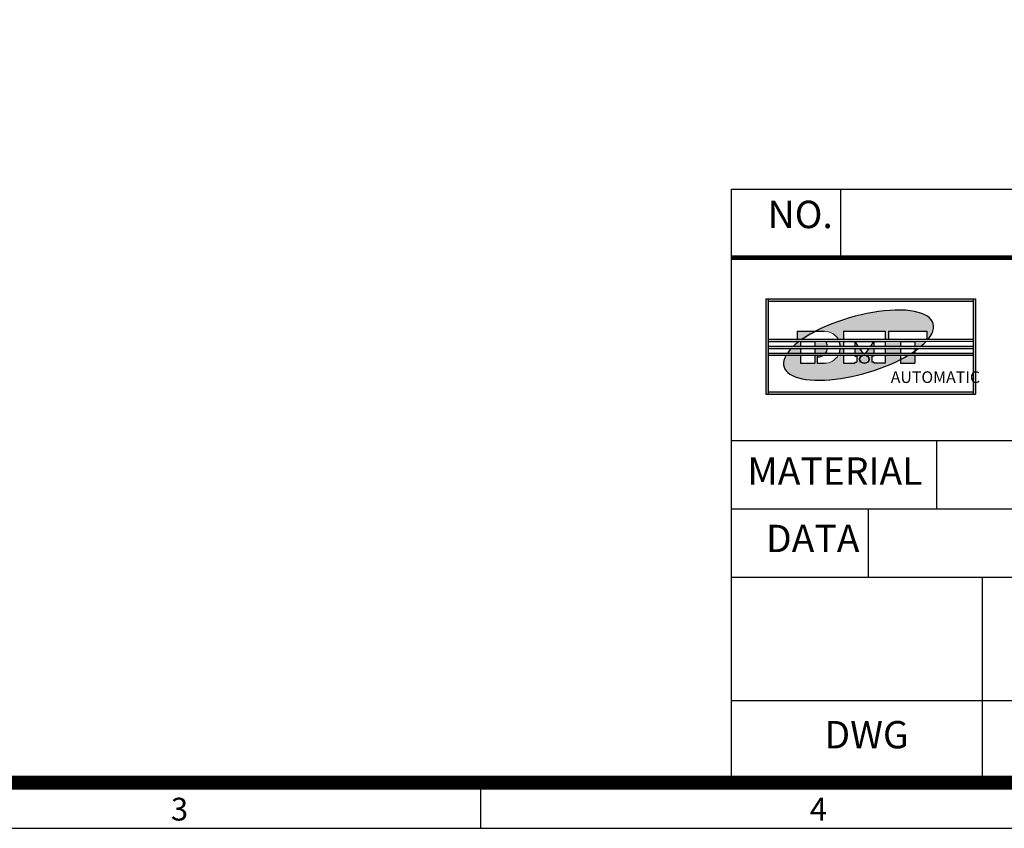
# Model space of a CAD drawing. Units: millimetres. Extents: x 0 to 840, y 0 to 594.
# Drawn here: x 319 to 535, y 0 to 177 of the extents above; entities that cross this region are included whole.
import ezdxf

# ---------------------------------------------------------------- set-up
doc = ezdxf.new("R2010")
doc.units = ezdxf.units.MM
doc.header["$LTSCALE"] = 5
doc.header["$MEASUREMENT"] = 0
doc.layers.add('3', color=3, linetype='Continuous')
doc.styles.get("Standard").update_dxf_attribs({"font": 'romans.shx', "bigfont": 'hgs.shx'})

# ---------------------------------------------------------------- blocks, each defined once
blk = doc.blocks.new('A$C53347785')
h = blk.add_hatch(color=3)
h.paths.add_polyline_path([(22.7010485497849, 10.43249339397715), (0.2490298169022935, 10.43249339397687), (0.2490298169022935, 10.18346357707458), (22.7010485497849, 10.18346357707492)])
h.paths.add_polyline_path([(22.95007836668719, 10.43249339397715), (22.7010485497849, 10.43249339397715), (22.7010485497849, 5.684341886080801e-14), (22.95007836668719, -5.684341886080801e-14)])
h.paths.add_polyline_path([(0.2490298169022935, 10.43249339397687), (0, 10.43249339397687), (0, -5.684341886080801e-14), (0.2490298169022935, -5.684341886080801e-14)])
h.paths.add_polyline_path([(22.7010485497849, 0.249029816902123), (0.2490298169022935, 0.249029816902123), (0.2490298169022935, 5.684341886080801e-14), (22.7010485497849, 5.684341886080801e-14)])
h.paths.add_polyline_path([(22.7010485497849, 6.000475044860082), (0.2490298169022935, 6.0004750448594), (0.2490298169022935, 5.755201629216288), (22.7010485497849, 5.755201629215833)])
h.paths.add_polyline_path([(22.7010485497849, 5.247135268238367), (0.2490298169022935, 5.247135268238367), (0.2490298169022935, 5.001861852593834), (22.7010485497849, 5.001861852593834)])
edge = h.paths.add_edge_path()
edge.add_line((22.7010485497849, 4.493795491616766), (0.2490298169018388, 4.493795491616766))
edge.add_line((0.2490298169022935, 4.493795491616766), (0.2490298169022935, 4.244765674714913))
edge.add_line((0.2490298169022935, 4.24476567471504), (10.71752669185435, 4.244765674714913))
edge.add_ellipse((10.78621459775832, 3.810533833757233), major_axis=(-0.5255858906663473, 0), ratio=0.8333333333333331, start_angle=262.49063393164386, end_angle=277.50936606835614, ccw=False)
edge.add_line((10.85490250366001, 4.244765674714813), (22.70104854978445, 4.244765674714429))
edge.add_line((22.7010485497849, 4.244765674714586), (22.7010485497849, 4.493795491616886))
h = blk.add_hatch(color=3)
edge = h.paths.add_edge_path()
edge.add_ellipse((10.15291705372056, 5.356797968503656), major_axis=(-8.180545873039149, -2.361193238622175), ratio=0.3703703703703891, start_angle=151.7167549872041, end_angle=298.7658134471012)
edge.add_line((5.449591572357349, 6.876451529304404), (6.406332175528405, 6.876451529304532))
edge.add_arc((6.406332175528405, 5.124498560416612), 1.751952968887889, 29.99999999995879, 90.00000000001012, ccw=False)
edge.add_line((7.923567952821941, 6.000475044859456), (8.508675738194597, 6.000475044859456))
edge.add_line((8.508675738194142, 6.000475044859456), (8.508675738194142, 6.876451529304489))
edge.add_line((8.508675738194142, 6.876451529304518), (13.06375345730476, 6.87645152930363))
edge.add_line((13.06375345730521, 6.876451529303722), (13.06375345730476, 6.000475044859769))
edge.add_line((13.06375345730476, 6.000475044859741), (13.41414405108253, 6.000475044859805))
edge.add_line((13.41414405108208, 6.000475044859854), (13.41414405108208, 6.876451529303875))
edge.add_line((13.41414405108208, 6.876451529303836), (17.61883117641128, 6.876451529303075))
edge.add_line((17.61883117641173, 6.87645152930304), (17.61883117641173, 6.000475044859655))
edge.add_line((17.61883117641173, 6.000475044859684), (17.77120880135135, 6.000475044859748))
h = blk.add_hatch(color=3)
edge = h.paths.add_edge_path()
edge.add_line((3.428012128421869, 6.876451529303836), (3.428012128422324, 6.000475044859435))
edge.add_line((3.428012128421869, 6.0004750448594), (3.988719007644249, 6.000475044859527))
edge.add_ellipse((10.15291705372056, 5.356797968503656), major_axis=(-8.180545873039149, -2.361193238622175), ratio=0.3703703703703891, start_angle=298.76581344710115, end_angle=312.4236059325197, ccw=False)
edge.add_line((5.449591572357349, 6.876451529304234), (3.428012128421415, 6.876451529303854))
edge = h.paths.add_edge_path()
edge.add_ellipse((10.15291705372056, 5.356797968503656), major_axis=(-8.180545873039149, -2.361193238622175), ratio=0.3703703703703891, start_angle=117.68524372935741, end_angle=125.24225438464359, ccw=False)
edge.add_line((14.72810877774828, 3.770885003127205), (14.72810877774828, 3.372545591528322))
edge.add_line((14.72810877774828, 3.372545591528251), (16.30486644974553, 3.372545591528251))
edge.add_line((16.30486644974553, 3.372545591528251), (16.30486644974599, 4.244765674714657))
edge.add_line((16.30486644974553, 4.244765674714699), (15.58761093287194, 4.244765674714635))
h = blk.add_hatch(color=3)
edge = h.paths.add_edge_path()
edge.add_line((3.778402722199644, 5.755201629215946), (3.650537700815221, 5.755201629215946))
edge.add_ellipse((10.15291705372056, 5.356797968503656), major_axis=(-8.180545873039149, -2.361193238622175), ratio=0.3703703703703891, start_angle=316.1168992928113, end_angle=323.7061276905276)
edge.add_line((3.041816232433121, 5.247135268238367), (3.778402722200099, 5.247135268238495))
edge.add_line((3.778402722199644, 5.247135268238367), (3.778402722199644, 5.75520162921606))
edge = h.paths.add_edge_path()
edge.add_line((3.778402722200099, 5.001861852593834), (2.791830323788872, 5.00186185259377))
edge.add_ellipse((10.15291705372056, 5.356797968503656), major_axis=(-8.180545873039149, -2.361193238622175), ratio=0.3703703703703891, start_angle=327.3719577861497, end_angle=335.0535224365697)
edge.add_line((2.366752405699117, 4.493795491616766), (3.778402722199189, 4.493795491616702))
edge.add_line((3.778402722198734, 4.493795491616766), (3.778402722199189, 5.001861852593954))
h.paths.add_polyline_path([(6.546488413040606, 5.755201629215946), (5.355160394197355, 5.755201629215946), (5.355160394197355, 5.247135268238367), (6.749544451443398, 5.247135268238367, 0.1324077810441381)])
h.paths.add_polyline_path([(6.749544451443398, 5.001861852593834), (5.355160394196901, 5.001861852593834), (5.355160394196901, 4.493795491616879), (6.546488413041516, 4.493795491616879, 0.1324077810438687)])
h.paths.add_polyline_path([(8.508675738194142, 5.755201629215946), (8.040820732909197, 5.755201629215946, -0.07469108149750449), (8.153987588674681, 5.247135268238367), (8.508675738194142, 5.247135268238367)])
h.paths.add_polyline_path([(8.508675738194142, 5.001861852593834), (8.153987588674681, 5.001861852593834, -0.07469108149739591), (8.040820732910106, 4.493795491616766), (8.508675738194142, 4.493795491616766)])
h.paths.add_polyline_path([(9.735042816416808, 5.755201629216288), (9.735042816416808, 5.247135268238367), (10.08950771942364, 5.247135268238367)])
h.paths.add_polyline_path([(10.26062870708211, 5.001861852594004), (9.735042816416808, 5.001861852594004), (9.735042816416808, 4.493795491616879), (10.61509361009121, 4.493795491616993)])
h.paths.add_polyline_path([(11.83738637908209, 5.755201629215946), (11.48292147607572, 5.247135268238367), (11.83738637908209, 5.247135268238367)])
h.paths.add_polyline_path([(11.83738637908209, 5.001861852594004), (11.31180048841634, 5.001861852593834), (10.95733558541042, 4.493795491616766), (11.83738637908209, 4.493795491616766)])
h = blk.add_hatch(color=3)
edge = h.paths.add_edge_path()
edge.add_ellipse((10.15291705372056, 5.356797968503656), major_axis=(-8.180545873039149, -2.361193238622175), ratio=0.3703703703703891, start_angle=338.8981065350803, end_angle=477.6852437293574)
edge.add_line((14.72810877774828, 3.770885003127887), (14.72810877774828, 4.244765674714898))
edge.add_line((14.72810877774828, 4.244765674714699), (13.06375345730476, 4.244765674714763))
edge.add_line((13.06375345730476, 4.244765674714699), (13.06375345730476, 3.372545591528173))
edge.add_line((13.06375345730476, 3.372545591528194), (11.83738637908209, 3.372545591528194))
edge.add_line((11.83738637908209, 3.372545591528194), (11.83738637908209, 3.477662769662075))
edge.add_line((11.83738637908209, 3.477662769662118), (11.59211296343938, 3.477662769662246))
edge.add_line((11.59211296343938, 3.477662769662288), (11.59211296343938, 4.143404897838806))
edge.add_line((11.59211296343938, 4.14340489783882), (11.83738637908255, 4.143404897838757))
edge.add_line((11.83738637908209, 4.14340489783882), (11.83738637908209, 4.244765674714827))
edge.add_line((11.83738637908209, 4.244765674714699), (10.85490250366138, 4.244765674714763))
edge.add_ellipse((10.78621459775832, 3.810533833757233), major_axis=(-0.5255858906663473, 0), ratio=0.8333333333333331, start_angle=277.50936606835614, end_angle=622.490633931644, ccw=False)
edge.add_line((10.71752669185344, 4.244765674714699), (9.735042816416353, 4.244765674714635))
edge.add_line((9.735042816416808, 4.244765674714586), (9.735042816416808, 4.143404897838771))
edge.add_line((9.735042816416808, 4.14340489783882), (9.98031623206316, 4.14340489783882))
edge.add_line((9.98031623206316, 4.14340489783882), (9.98031623206316, 3.477662769662366))
edge.add_line((9.98031623206316, 3.477662769662288), (9.735042816416353, 3.477662769662288))
edge.add_line((9.735042816416808, 3.477662769662288), (9.735042816416808, 3.372545591528223))
edge.add_line((9.735042816416808, 3.372545591528194), (8.508675738194597, 3.372545591528258))
edge.add_line((8.508675738194142, 3.372545591528194), (8.508675738194142, 4.244765674714721))
edge.add_line((8.508675738194142, 4.244765674714699), (7.921392984545491, 4.244765674714699))
edge.add_arc((6.406332175531588, 5.124498560416214), 1.751952968887844, 270.00000000000483, 329.8580443423115, ccw=False)
edge.add_line((6.406332175531588, 3.372545591528194), (5.600433809843253, 3.372545591528194))
edge.add_line((5.600433809843253, 3.372545591528194), (5.600433809843253, 4.073326779083601))
edge.add_line((5.600433809843253, 4.073326779083629), (5.705550987974675, 4.073326779083565))
edge.add_arc((5.70555098797513, 5.124498560416441), 1.05117178133266, 269.9999999999433, 303.185080201443)
edge.add_line((6.280904934416867, 4.244765674714699), (5.355160394196901, 4.244765674714699))
edge.add_line((5.355160394196901, 4.244765674714699), (5.355160394197355, 3.372545591528237))
edge.add_line((5.355160394197355, 3.372545591528478), (3.778402722199644, 3.372545591528223))
edge.add_line((3.778402722199644, 3.372545591528194), (3.778402722199644, 4.244765674714913))
edge.add_line((3.778402722199644, 4.244765674714813), (2.206095255583932, 4.244765674714877))
h = blk.add_hatch(color=3)
h.paths.add_polyline_path([(14.72810877774828, 5.755201629215946), (13.06375345730476, 5.755201629215946), (13.06375345730476, 5.247135268238367), (14.72810877774828, 5.247135268238367)])
h.paths.add_polyline_path([(14.72810877774828, 5.001861852594004), (13.06375345730476, 5.001861852594004), (13.06375345730476, 4.493795491616766), (14.72810877774828, 4.493795491616879)])
edge = h.paths.add_edge_path()
edge.add_ellipse((10.15291705372056, 5.356797968503656), major_axis=(-8.180545873039149, -2.361193238622175), ratio=0.3703703703703891, start_angle=140.4342332291916, end_angle=148.0234616269153)
edge.add_line((17.55530710297899, 5.755201629215833), (16.30486644974599, 5.755201629215897))
edge.add_line((16.30486644974553, 5.755201629215946), (16.30486644974553, 5.247135268238253))
edge.add_line((16.30486644974553, 5.247135268238367), (17.01628520344093, 5.247135268238303))
edge = h.paths.add_edge_path()
edge.add_line((16.71218810688242, 5.001861852593834), (16.30486644974508, 5.001861852593898))
edge.add_line((16.30486644974553, 5.001861852594004), (16.30486644974508, 4.704620388651996))
edge.add_ellipse((10.15291705372056, 5.356797968503656), major_axis=(-8.180545873039149, -2.361193238622175), ratio=0.3703703703703891, start_angle=132.2949695196184, end_angle=136.7684031335665)
h = blk.add_hatch(color=3)
edge = h.paths.add_edge_path()
edge.add_ellipse((10.15291705372056, 5.356797968503656), major_axis=(-8.180545873039149, -2.361193238622175), ratio=0.3703703703703891, start_angle=129.086838483147, end_angle=132.2949695196184, ccw=False)
edge.add_line((15.98952265705339, 4.493795491616766), (16.30486644974553, 4.493795491616702))
edge.add_line((16.30486644974553, 4.493795491616766), (16.30486644974553, 4.704620388652266))
at = {"color": 3, "linetype": 'Continuous'}
for p, q in [((0, 10.43249339397681), (0, 0)), ((0, 10.43249339397681), (22.95007836668628, 10.43249339397698)), ((0.2490298169022935, 10.43249339397664), (0.2490298169022935, -1.13686837721616e-13)), ((0.2490298169022935, 10.18346357707458), (22.7010485497849, 10.18346357707469)), ((22.7010485497849, 10.43249339397698), (22.7010485497849, 0)), ((22.95007836668628, 10.43249339397698), (22.95007836668628, 0)), ((3.428012128421869, 6.876451529303722), (6.406332175531134, 6.876451529304461)), ((8.508675738194142, 6.876451529304461), (13.06375345730476, 6.876451529303722)), ((8.508675738194142, 6.876451529303722), (8.508675738194142, 6.000475044859854)), ((13.06375345730476, 6.876451529303722), (13.06375345730476, 6.000475044859854)), ((13.41414405108253, 6.876451529303722), (17.61883117641173, 6.876451529302926)), ((13.41414405108253, 6.876451529303722), (13.41414405108253, 6.000475044859854)), ((17.61883117641173, 6.876451529303722), (17.61883117641173, 6.000475044859854)), ((0.2490298169022935, 6.000475044859343), (22.7010485497849, 6.000475044859854)), ((0.2490298169022935, 6.000475044859741), (3.428012128421869, 6.000475044859741)), ((0.2490298169022935, 5.755201629215605), (3.650537700815221, 5.755201629215605)), ((3.778402722199644, 5.755201629215719), (3.778402722199644, 5.24713526823831)), ((3.778402722199644, 5.755201629215605), (5.355160394196901, 5.755201629215605)), ((3.988719007644249, 6.000475044859741), (7.92356795282376, 6.000475044859741)), ((5.355160394196901, 5.755201629215719), (5.355160394196901, 5.24713526823831)), ((6.546488413041061, 5.755201629215605), (8.040820732909651, 5.755201629215605)), ((8.508675738194142, 6.000475044859741), (13.06375345730476, 6.000475044859741)), ((8.508675738194142, 5.755201629215605), (13.06375345730476, 5.755201629215605)), ((8.508675738194142, 5.755201629215719), (8.508675738194142, 5.24713526823831)), ((9.735042816416808, 5.755201629215719), (10.08950771942364, 5.24713526823831)), ((9.735042816416808, 5.755201629215719), (9.735042816416808, 5.24713526823831)), ((11.48292147607481, 5.24713526823831), (11.83738637908255, 5.755201629215719)), ((11.83738637908255, 5.755201629215719), (11.83738637908255, 5.24713526823831)), ((13.06375345730476, 5.755201629215719), (13.06375345730476, 5.24713526823831)), ((13.41414405108253, 6.000475044859741), (17.61883117641173, 6.000475044859741)), ((14.72810877774828, 5.755201629215719), (14.72810877774828, 5.24713526823831)), ((14.72810877774828, 5.755201629215605), (16.30486644974553, 5.755201629215549)), ((16.30486644974553, 5.755201629215719), (16.30486644974553, 5.24713526823831)), ((0.2490298169022935, 5.24713526823831), (22.7010485497849, 5.247135268238083)), ((0.2490298169022935, 5.24713526823831), (3.041816232433121, 5.24713526823831)), ((0.2490298169022935, 5.001861852594004), (22.7010485497849, 5.001861852594004)), ((0.2490298169022935, 5.001861852594573), (2.791830323788872, 5.001861852594516)), ((0.2490298169022935, 4.493795491616766), (22.7010485497849, 4.493795491616822)), ((0.2490298169022935, 4.493795491616766), (2.366752405699117, 4.493795491616766)), ((3.778402722199644, 5.24713526823831), (5.355160394196901, 5.24713526823831)), ((3.778402722198734, 5.001861852594516), (5.355160394196901, 5.001861852594516)), ((3.778402722199644, 5.001861852594516), (3.778402722199644, 4.493795491616766)), ((3.778402722198734, 4.493795491616766), (5.355160394196901, 4.493795491616766)), ((5.355160394196901, 5.001861852594516), (5.355160394196901, 4.493795491616766)), ((6.546488413041516, 4.493795491616766), (8.040820732909651, 4.493795491616766)), ((6.749544451442489, 5.24713526823831), (8.153987588674681, 5.24713526823831)), ((6.749544451442489, 5.001861852594516), (8.153987588674681, 5.001861852594573)), ((8.508675738194142, 5.247135268238083), (9.735042816416353, 5.247135268238083)), ((8.508675738194142, 5.001861852594573), (9.735042816416808, 5.001861852594516)), ((8.508675738194142, 5.001861852594516), (8.508675738194142, 4.493795491616766)), ((8.508675738194142, 4.493795491616766), (9.735042816416808, 4.493795491616766)), ((9.735042816416808, 5.001861852594516), (9.735042816416808, 4.493795491615913)), ((10.08950771942364, 5.247135268238083), (11.48292147607481, 5.247135268238083)), ((10.2606287070812, 5.001861852594516), (11.31180048841725, 5.001861852594573)), ((10.26062870708211, 5.001861852593549), (10.61509361009257, 4.493795491615913)), ((10.61509361009121, 4.493795491616766), (10.95733558540996, 4.493795491616766)), ((10.95733558540951, 4.493795491615913), (11.31180048841725, 5.001861852594516)), ((11.83738637908255, 5.247135268238083), (13.06375345730476, 5.247135268238083)), ((11.83738637908255, 5.001861852594516), (11.83738637908255, 4.493795491615913)), ((11.83738637908255, 5.001861852594516), (13.06375345730476, 5.001861852594516)), ((11.83738637908255, 4.493795491616766), (13.06375345730476, 4.493795491616766)), ((13.06375345730476, 5.001861852594516), (13.06375345730476, 4.493795491616766)), ((14.72810877774828, 5.247135268238083), (16.30486644974553, 5.247135268238083)), ((14.72810877774828, 5.001861852594516), (16.30486644974553, 5.001861852594459)), ((14.72810877774828, 5.001861852594516), (14.72810877774828, 4.493795491616766)), ((14.72810877774828, 4.493795491616766), (15.98952265705339, 4.493795491616766)), ((16.30486644974553, 5.001861852594516), (16.30486644974553, 4.493795491616766)), ((0.2490298169022935, 4.244765674714756), (22.7010485497849, 4.244765674714529)), ((0.2490298169022935, 4.244765674714756), (2.206095255583023, 4.244765674714643)), ((3.778402722199644, 4.248522075972744), (3.778402722199644, 3.372545591528308)), ((3.778402722199644, 4.244765674714756), (5.355160394196901, 4.244765674714643)), ((3.778402722199644, 3.372545591528308), (5.355160394196901, 3.372545591528308)), ((5.355160394196901, 4.248522075972062), (5.355160394196901, 3.372545591528308)), ((5.600433809843253, 4.073326779083573), (5.600433809843253, 3.372545591528308)), ((5.705550987974675, 4.073326779083573), (5.600433809843253, 4.073326779083573)), ((5.600433809843253, 3.372545591528308), (6.406332175531134, 3.372545591528308)), ((6.280904934416412, 4.244765674714643), (7.921392984545491, 4.244765674714756)), ((8.508675738194142, 4.244765674714756), (8.508675738194142, 3.372545591528308)), ((8.508675738194142, 4.244765674714643), (9.735042816416808, 4.244765674714643)), ((8.508675738194142, 3.372545591528308), (9.735042816416808, 3.372545591528308)), ((9.735042816416808, 4.244765674714643), (9.735042816416808, 4.143404897838764)), ((9.735042816416808, 4.143404897838764), (9.98031623206316, 4.143404897838764)), ((9.735042816416808, 3.477662769662118), (9.735042816416808, 3.372545591528308)), ((9.735042816416808, 3.477662769662118), (9.98031623206316, 3.477662769662118)), ((9.98031623206316, 4.143404897838764), (9.98031623206316, 3.477662769662118)), ((11.59211296343938, 4.143404897838764), (11.59211296343938, 3.477662769662118)), ((11.83738637908255, 4.143404897838764), (11.59211296343938, 4.143404897838764)), ((11.83738637908255, 3.477662769662118), (11.59211296343938, 3.477662769662118)), ((11.83738637908255, 4.244765674714756), (11.83738637908255, 4.143404897838764)), ((11.83738637908255, 4.244765674714756), (13.06375345730476, 4.244765674714756)), ((11.83738637908255, 3.477662769662118), (11.83738637908255, 3.372545591528308)), ((13.06375345730476, 3.372545591528308), (11.83738637908255, 3.372545591528308)), ((13.06375345730476, 4.244765674714756), (13.06375345730476, 3.372545591528308)), ((14.72810877774828, 4.244765674714756), (14.72810877774828, 3.372545591528308)), ((14.72810877774828, 4.244765674714756), (15.58761093287194, 4.244765674714756)), ((14.72810877774828, 3.372545591528308), (16.30486644974553, 3.372545591528308)), ((16.30486644974553, 4.248522075972062), (16.30486644974553, 3.372545591528308)), ((0, 0), (22.95007836668628, 0)), ((0.2490298169022935, 0.2490298169020093), (22.7010485497849, 0.2490298169020093))]:
    blk.add_line(p, q, dxfattribs=at)
at = {"color": 3, "linetype": 'Continuous', "lineweight": 0}
for p, q in [((5.449591572346435, 6.876451529304461), (3.428012128421869, 6.876451529303722)), ((5.449591572346435, 6.876451529304461), (6.406332175531134, 6.876451529304461)), ((8.508675738194142, 6.876451529304461), (13.06375345730476, 6.876451529303722)), ((8.508675738194142, 6.000475044859854), (8.508675738194142, 6.876451529304461)), ((13.06375345730476, 6.876451529303722), (13.06375345730476, 6.000475044859854)), ((13.41414405108253, 6.876451529303722), (17.61883117641173, 6.876451529302926)), ((13.41414405108253, 6.000475044859854), (13.41414405108253, 6.876451529303722)), ((17.61883117641173, 6.876451529302926), (17.61883117641173, 6.000475044859854)), ((0.2490298169022935, 5.755201629216117), (22.7010485497849, 5.755201629215719)), ((3.778402722199644, 4.493795491616766), (3.778402722199644, 5.001861852594516)), ((5.355160394196901, 5.001861852594516), (5.355160394196901, 4.493795491616766)), ((8.508675738194142, 4.493795491616766), (8.508675738194142, 5.001861852594516)), ((3.778402722199644, 3.372545591528308), (3.778402722199644, 4.244765674714643)), ((5.355160394196901, 3.372545591528308), (3.778402722199644, 3.372545591528308)), ((5.355160394196901, 4.244765674714643), (5.355160394196901, 3.372545591528308)), ((5.600433809843253, 3.372545591528308), (5.600433809843253, 4.073326779083573)), ((5.600433809843253, 4.073326779083573), (5.705550987974675, 4.073326779083573)), ((6.406332175531134, 3.372545591528308), (5.600433809843253, 3.372545591528308)), ((8.508675738194142, 3.372545591528308), (8.508675738194142, 4.244765674714643)), ((9.735042816416808, 3.372545591528308), (8.508675738194142, 3.372545591528308)), ((9.735042816416808, 4.244765674714643), (9.735042816416808, 4.143404897838764)), ((9.735042816416808, 4.143404897838764), (9.98031623206316, 4.143404897838764)), ((9.98031623206316, 3.477662769662118), (9.735042816416808, 3.477662769662118)), ((9.735042816416808, 3.477662769662118), (9.735042816416808, 3.372545591528308)), ((9.98031623206316, 4.143404897838764), (9.98031623206316, 3.477662769662118)), ((11.59211296343938, 3.477662769662118), (11.59211296343938, 4.143404897838764)), ((11.59211296343938, 4.143404897838764), (11.83738637908255, 4.143404897838764)), ((11.83738637908255, 3.477662769662118), (11.59211296343938, 3.477662769662118)), ((11.83738637908255, 4.143404897838764), (11.83738637908255, 4.244765674714643)), ((11.83738637908255, 3.372545591528308), (11.83738637908255, 3.477662769662118)), ((13.06375345730476, 3.372545591528308), (11.83738637908255, 3.372545591528308)), ((13.06375345730476, 4.244765674714643), (13.06375345730476, 3.372545591528308)), ((14.72810877774828, 3.77088500313306), (14.72810877774828, 4.244765674714643)), ((14.72810877774828, 3.77088500313306), (14.72810877774828, 3.372545591528308)), ((14.72810877774828, 3.372545591528308), (16.30486644974553, 3.372545591528308)), ((16.30486644974553, 3.372545591528308), (16.30486644974553, 4.244765674714643))]:
    blk.add_line(p, q, dxfattribs=at)
at = {"color": 3}
blk.add_line((3.428012128421869, 6.876451529303722), (3.428012128421869, 6.000475044859854), dxfattribs=at)
at = {"color": 3, "linetype": 'Continuous', "lineweight": 0}
for centre, radius, start, end in [((6.406332175528405, 5.124498560416612), 1.751952968887828, 30.00000000010373, 90), ((5.705550987974675, 5.124498560416043), 1.051171781332696, 323.1301023534437, 353.3002348220682), ((6.406332175531134, 5.124498560416043), 1.751952968887831, 338.8998039758936, 355.9860127814893), ((5.705550987974675, 5.124498560416612), 1.051171781332706, 270, 303.1850802005295), ((6.406332175531134, 5.124498560416043), 1.751952968887827, 270, 329.8580443421881)]:
    blk.add_arc(centre, radius, start, end, dxfattribs=at)
at = {"color": 3, "linetype": 'Continuous'}
for centre, radius, start, end in [((5.705550987974675, 5.124498560416043), 1.051171781332695, 6.699765177931804, 36.8698976465563), ((6.406332175531134, 5.124498560416043), 1.751952968887825, 4.013987218510757, 21.10019602410636), ((5.705550987974675, 5.124498560416043), 1.051171781332695, 323.1301023534437, 353.3002348220682), ((6.406332175531134, 5.124498560416043), 1.751952968887825, 338.8998039758936, 355.9860127814893), ((5.705550987974675, 5.124498560416043), 1.051171781332695, 270, 303.5573097612236)]:
    blk.add_arc(centre, radius, start, end, dxfattribs=at)
for centre, major_axis, ratio, start_param, end_param in [((10.15291705372056, 5.356797968503656), (-8.180545873039149, -2.361193238622175), 0.3703703703703891, 2.647956904968239, 5.214447137051065), ((10.15291705372056, 5.356797968503656), (-8.180545873039149, -2.361193238622175), 0.3703703703703891, 2.647956904968239, 5.214447137051065), ((10.15291705372056, 5.356797968503656), (-8.180545873039149, -2.361193238622175), 0.3703703703703891, 5.214447137051065, 5.452820584475758), ((10.15291705372056, 5.356797968503656), (-8.180545873039149, -2.361193238622175), 0.3703703703703891, 5.214447137051065, 5.452820584475758), ((10.15291705372056, 5.356797968503656), (-8.180545873039149, -2.361193238622175), 0.3703703703703891, 5.517280713854891, 5.649737737080895), ((10.15291705372056, 5.356797968503656), (-8.180545873039149, -2.361193238622175), 0.3703703703703891, 5.517280713854843, 5.649737737080971), ((10.15291705372056, 5.356797968503656), (-8.180545873039149, -2.361193238622175), 0.3703703703703891, 5.517280713854843, 5.649737737080971), ((10.15291705372056, 5.356797968503656), (-8.180545873039149, -2.361193238622175), 0.3703703703703891, 5.517280713854891, 5.649737737080895), ((10.15291705372056, 5.356797968503656), (-8.180545873039149, -2.361193238622175), 0.3703703703703891, 2.451039752363023, 2.583496775589154), ((10.15291705372056, 5.356797968503656), (-8.180545873039149, -2.361193238622175), 0.3703703703703891, 2.451039752363023, 2.583496775589154), ((10.15291705372056, 5.356797968503656), (-8.180545873039149, -2.361193238622175), 0.3703703703703891, 5.713718542068198, 5.847787136922835), ((10.15291705372056, 5.356797968503656), (-8.180545873039149, -2.361193238622175), 0.3703703703703891, 5.713718542068198, 5.847787136922835), ((10.15291705372056, 5.356797968503656), (-8.180545873039149, -2.361193238622175), 0.3703703703703891, 2.252990352521038, 2.308982801942882), ((10.15291705372056, 5.356797968503656), (-8.180545873039149, -2.361193238622175), 0.3703703703703891, 2.252990352521038, 2.308982801942882), ((10.15291705372056, 5.356797968503656), (-8.180545873039149, -2.361193238622175), 0.3703703703703891, 2.308982801942882, 2.387058947375666), ((10.15291705372056, 5.356797968503656), (-8.180545873039149, -2.361193238622175), 0.3703703703703891, 2.308982801942882, 2.387058947375666), ((10.15291705372056, 5.356797968503656), (-8.180545873039149, -2.361193238622175), 0.3703703703703891, 5.914887787811662, 8.337180291268883), ((10.15291705372056, 5.356797968503656), (-8.180545873039149, -2.361193238622175), 0.3703703703703891, 5.914887787811662, 8.337180291268883), ((10.78621459775832, 3.810533833757233), (-0.5255858906663473, 0), 0.8333333333333331, 4.843452143015046, 10.86451112493392), ((10.78621459775832, 3.810533833757233), (-0.5255858906663473, 0), 0.8333333333333331, 4.581325817754333, 4.843452143015046), ((10.15291705372056, 5.356797968503656), (-8.180545873039149, -2.361193238622175), 0.3703703703703891, 2.053994984089297, 2.185889701632336), ((10.15291705372056, 5.356797968503656), (-8.180545873039149, -2.361193238622175), 0.3703703703703891, 2.053994984089297, 2.185889701632336)]:
    blk.add_ellipse(centre, major_axis=major_axis, ratio=ratio, start_param=start_param, end_param=end_param, dxfattribs=at)
blk.add_ellipse((10.78621459775832, 3.810533833757233), major_axis=(-0.5255858906663473, 0), ratio=0.8333333333333331, dxfattribs=at)
at = {"color": 3, "attachment_point": 1}
for s, insert, char_height, width in [('{\\fHY헤드라인M|b0|i0|c129|p18;(주) 디엠 테크놀러지}', (26.6404841410872, 9.752605564467729), 4.509059484932269, 107.5334858858408), ('{\\fHY헤드라인M|b0|i0|c129|p18;Dynamic Motion Technology Co.,LTD.}', (27.07519163393772, 3.178638983494466), 2.384747184650606, 56.87221024503738), ('{\\fHY헤드라인M|b0|i0|c129|p18;AUTOMATIC}', (13.67568983691672, 2.488520868551802), 1.276697183111687, 30.4470808572488)]:
    blk.add_mtext(s, dxfattribs=dict(at, insert=insert, char_height=char_height, width=width))
blk = doc.blocks.new('A$C72C11EAB')
at = {"layer": '3'}
for p, q in [((190.0000000000213, 56.00000000000627), (332.0000000000372, 56.00000000000627)), ((190.0000000000213, 50.0000000000056), (190.0000000000213, 56.00000000000627)), ((190.0000000000213, 34.00000000000379), (260.0000000000291, 34.00000000000379)), ((208.0000000000233, 28.00000000000312), (208.0000000000233, 34.00000000000379)), ((190.0000000000213, 28.00000000000312), (260.0000000000291, 28.00000000000312)), ((202.0000000000226, 22.00000000000245), (202.0000000000226, 28.00000000000312)), ((190.0000000000213, 22.00000000000245), (332.0000000000372, 22.00000000000245)), ((212.0000000000238, 4.000000000000448), (212.0000000000238, 22.00000000000245)), ((190.0000000000213, 11.20000000000125), (260.0000000000291, 11.20000000000125)), ((168.0000000000189, 4.000000000000448), (168.0000000000189, 0)), ((0, 0), (336.0000000000376, 0))]:
    blk.add_line(p, q, dxfattribs=at)
at = {"layer": '3', "const_width": 1.200000000000134}
blk.add_lwpolyline([(4.000000000000455, 4.000000000000448), (332.0000000000372, 4.000000000000448), (332.0000000000372, 233.6000000000261), (4.000000000000455, 233.6000000000261)], close=True, dxfattribs=at)
at = {"layer": '3'}
for points in [[(199.6000000000223, 50.0000000000056), (199.6000000000223, 56.00000000000627)], [(190.0000000000213, 4.000000000000448), (190.0000000000213, 50.0000000000056)]]:
    blk.add_lwpolyline(points, dxfattribs=at)
at = {"layer": '3', "const_width": 0.4000000000000448}
blk.add_lwpolyline([(190.0000000000213, 50.0000000000056), (332.0000000000372, 50.0000000000056)], dxfattribs=at)
at = {"layer": '3', "xscale": 0.8000000000000682, "yscale": 0.8000000000000895, "zscale": 0.8000000000000895}
blk.add_blockref('A$C53347785', (193.018057943777, 38.05765078887256), dxfattribs=at)
at = {"layer": '3', "attachment_point": 1}
for s, insert, char_height, width in [('{\\f돋움체|b0|i0|c129|p49;NO.}', (193.1751022868816, 54.99810680510451), 2.400000000000269, 10.7672800000012), ('{\\f굴림체|b0|i0|c129|p49;MATERIAL}', (191.3956517642938, 32.50385762216828), 2.400000000000269, 12.00000000000134), ('{\\f굴림체|b0|i0|c129|p49;DATA}', (193.0255295289344, 26.60072637748678), 2.400000000000269, 12.00000000000134), ('{\\f돋움체|b0|i0|c129|p49;DWG}', (198.1489846363656, 9.405700439818206), 2.400000000000269, 66.2808000000074), ('{\\f돋움체|b0|i0|c129|p49;3}', (140.8683902747068, 2.677005084127022), 2.000000000000224, 22.86744000000256), ('{\\f돋움체|b0|i0|c129|p49;4}', (196.8683902747131, 2.677005084127022), 2.000000000000224, 22.86744000000256)]:
    blk.add_mtext(s, dxfattribs=dict(at, insert=insert, char_height=char_height, width=width))

msp = doc.modelspace()

# ---------------------------------------------------------------- block references
at = {"xscale": 2.5, "yscale": 2.5, "zscale": 2.5}
msp.add_blockref('A$C72C11EAB', (0, 0), dxfattribs=at)

doc.saveas('drawing.dxf')
